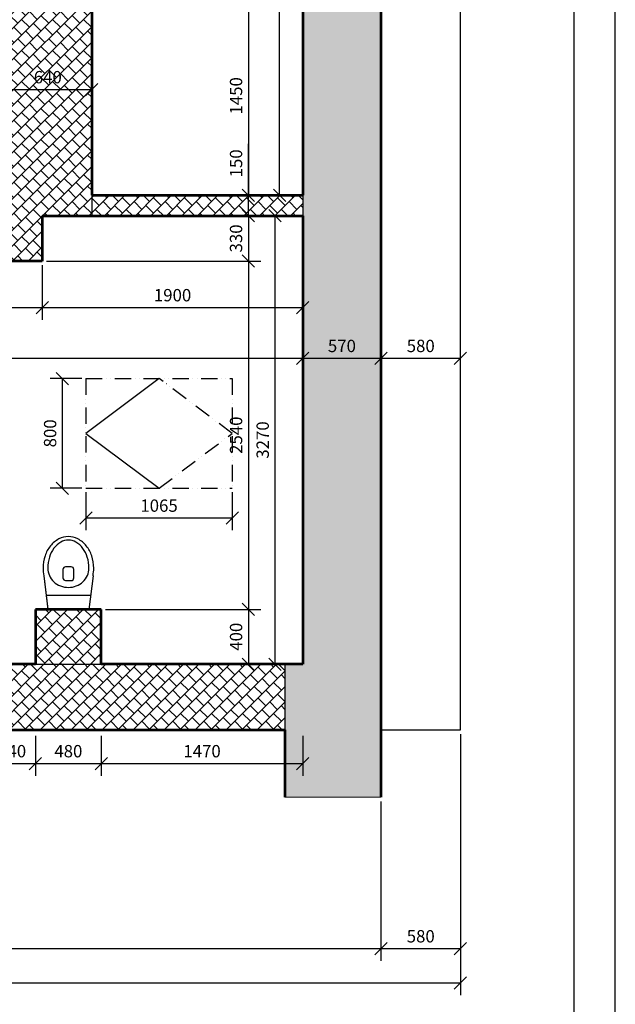
# Model space of a CAD drawing. Units: inches. Extents: x -300303 to 231945, y -273771 to 28449.
# Drawn here: x 192085 to 196429, y -42899 to -35719 of the extents above; entities that cross this region are included whole.
import ezdxf

# ---------------------------------------------------------------- set-up
doc = ezdxf.new("R2010")
doc.units = ezdxf.units.IN
doc.header["$LTSCALE"] = 10
doc.header["$MEASUREMENT"] = 0
doc.linetypes.add('ACAD_ISO12W100', pattern=[21, 12, -3, 0, -3, 0, -3])
doc.layers.get('0').update_dxf_attribs({"color": 2})
for name, color, linetype, lineweight in [('koty', 3, 'Continuous', 9), ('srafy', 1, 'Continuous', 9), ('tlusta', 4, 'Continuous', 53)]:
    doc.layers.add(name, color=color, linetype=linetype, lineweight=lineweight)
doc.layers.add('tenka', color=2, linetype='Continuous')
doc.dimstyles.new('CX 1-50', dxfattribs={"dimtxt": 90, "dimasz": 90, "dimexe": 90, "dimexo": 30, "dimgap": 45, "dimtad": 1, "dimdec": 0, "dimrnd": 5, "dimzin": 0, "dimdsep": 46, "dimtxsty": 'Standard', "dimblk": 'OBLIQUE', "dimcen": 45, "dimadec": 0, "dimazin": 0, "dimtfac": 1, "dimtdec": 0, "dimtix": 1, "dimtofl": 0, "dimtmove": 0, "dimatfit": 3, "dimldrblk": 'DOT', "dimfxl": 0, "dimtolj": 1, "dimtzin": 0, "dimarcsym": 0})
pattern_1 = [(45, (4318292.69, -2614477.965), (-56.5685425, 56.5685425), []), (135, (4318292.69, -2614477.965), (-84.85281374, 28.28427125), [80, -80])]

# ---------------------------------------------------------------- blocks, each defined once
blk = doc.blocks.new('htzdj')
for p, q in [((-4272557.3, 2484760.6), (-4272557.4, 2484700.6)), ((-4272497.3, 2484780.5), (-4272537.3, 2484780.6)), ((-4272477.4, 2484700.5), (-4272477.3, 2484760.5)), ((-4272697, 2484715.7), (-4272667, 2484470.6)), ((-4272697, 2484715.7), (-4272667, 2484470.7)), ((-4272537.4, 2484680.6), (-4272497.4, 2484680.5)), ((-4272337.7, 2484715.5), (-4272367.9, 2484470.5)), ((-4272337.7, 2484715.5), (-4272367.9, 2484470.5)), ((-4272355.6, 2484570.5), (-4272679.2, 2484570.6)), ((-4272687.4, 2484470.6), (-4272347.4, 2484470.5))]:
    blk.add_line(p, q)
for centre, radius, start, end in [((-4272497.4, 2484812), 193.4, 117.22484, 141.16643), ((-4272497.4, 2484812), 193.4, 117.22484, 141.16643), ((-4272491.8, 2484819.2), 163, 119.49166, 143.7846), ((-4272517.3, 2484850.6), 150, 89.97781, 117.22484), ((-4272517.3, 2484850.6), 150, 89.97781, 117.22484), ((-4272517.3, 2484864.3), 111.3, 89.97781, 119.49166), ((-4272517.3, 2484850.6), 150, 62.73078, 89.97781), ((-4272517.3, 2484850.6), 150, 62.73078, 89.97781), ((-4272517.3, 2484864.3), 111.3, 60.46396, 89.97781), ((-4272542.8, 2484819.2), 163, 36.17102, 60.46396), ((-4272537.2, 2484812), 193.4, 38.7892, 62.73078), ((-4272537.2, 2484812), 193.4, 38.7892, 62.73078), ((-4272466.3, 2484786.9), 233.4, 141.16643, 161.55119), ((-4272466.3, 2484786.9), 233.4, 141.16643, 161.55119), ((-4272451.6, 2484789.8), 212.9, 143.7846, 163.11664), ((-4272583.1, 2484789.8), 212.9, 16.83898, 36.17102), ((-4272568.4, 2484786.9), 233.4, 18.40443, 38.7892), ((-4272568.4, 2484786.9), 233.4, 18.40443, 38.7892), ((-4272417.2, 2484770.5), 285.1, 161.55119, 179.97781), ((-4272417.2, 2484770.5), 285.1, 161.55119, 179.97781), ((-4272388.1, 2484770.5), 279.2, 163.11664, 179.97781), ((-4272646.6, 2484770.6), 279.2, 359.97781, 16.83898), ((-4272617.4, 2484770.6), 285.1, 359.97781, 18.40443), ((-4272617.4, 2484770.6), 285.1, 359.97781, 18.40443), ((-4272417.2, 2484770.5), 285.1, 179.97781, 191.08667), ((-4272417.2, 2484770.5), 285.1, 179.97781, 191.08667), ((-4272536.4, 2484770.6), 130.9, 179.97781, 203.90947), ((-4272537.3, 2484760.6), 20, 89.97781, 179.97781), ((-4272497.3, 2484760.5), 20, 359.97781, 89.97781), ((-4272498.2, 2484770.5), 130.9, 336.04615, 359.97781), ((-4272617.4, 2484770.6), 285.1, 348.86896, 359.97781), ((-4272617.4, 2484770.6), 285.1, 348.86896, 359.97781), ((-4272527.2, 2484774.7), 141, 203.90947, 226.95275), ((-4272521.2, 2484781.1), 149.8, 226.95275, 248.84134), ((-4272537.4, 2484700.6), 20, 179.97781, 269.97781), ((-4272497.4, 2484700.5), 20, 269.97781, 359.97781), ((-4272513.5, 2484781.1), 149.8, 291.11428, 313.00288), ((-4272507.5, 2484774.7), 141, 313.00288, 336.04615), ((-4272517.3, 2484791.1), 160.5, 248.84134, 269.97781), ((-4272517.3, 2484791.1), 160.5, 269.97781, 291.11428)]:
    blk.add_arc(centre, radius, start, end)
blk = doc.blocks.new('_Oblique')
at = {"color": 0, "linetype": 'ByBlock', "lineweight": -2}
blk.add_line((-0.5, -0.5), (0.5, 0.5), dxfattribs=at)
blk = doc.blocks.new('*D866')
at = {"layer": 'koty', "color": 0, "lineweight": -2}
for p, q in [((189189.6, -38205.1), (189189.6, -38097.9)), ((194149.6, -38205.1), (194149.6, -38097.9)), ((189189.6, -38187.9), (194149.6, -38187.9))]:
    blk.add_line(p, q, dxfattribs=at)
at = {"layer": 'koty', "color": 0, "lineweight": -2, "xscale": 90, "yscale": 90, "zscale": 90, "rotation": 180.0000000000005}
blk.add_blockref('_Oblique', (189189.6, -38187.9), dxfattribs=at)
at = {"layer": 'koty', "color": 0, "lineweight": -2, "xscale": 90, "yscale": 90, "zscale": 90}
blk.add_blockref('_Oblique', (194149.6, -38187.9), dxfattribs=at)
at = {"layer": 'koty', "color": 0, "insert": (191669.6, -38097.9), "char_height": 90, "attachment_point": 5}
blk.add_mtext('\\A1;4960', dxfattribs=at)
blk = doc.blocks.new('_Dot')
at = {"color": 0, "linetype": 'ByBlock', "lineweight": -2}
blk.add_line((-0.5, 0), (-1, 0), dxfattribs=at)
at = {"color": 0, "linetype": 'ByBlock', "const_width": 0.5}
blk.add_lwpolyline([(-0.25, 0, 1), (0.25, 0, 1)], format="xyb", close=True, dxfattribs=at)
blk = doc.blocks.new('*D876')
at = {"layer": 'koty', "color": 0, "lineweight": -2}
for p, q in [((191859.6, -40940.7), (191859.6, -41233.2)), ((192199.6, -40940.7), (192199.6, -41233.2)), ((191859.6, -41143.2), (192199.6, -41143.2))]:
    blk.add_line(p, q, dxfattribs=at)
at = {"layer": 'koty', "color": 0, "lineweight": -2, "xscale": 90, "yscale": 90, "zscale": 90, "rotation": 180.0000000000005}
blk.add_blockref('_Oblique', (191859.6, -41143.2), dxfattribs=at)
at = {"layer": 'koty', "color": 0, "lineweight": -2, "xscale": 90, "yscale": 90, "zscale": 90}
blk.add_blockref('_Oblique', (192199.6, -41143.2), dxfattribs=at)
at = {"layer": 'koty', "color": 0, "insert": (192029.6, -41053.2), "char_height": 90, "attachment_point": 5}
blk.add_mtext('\\A1;340', dxfattribs=at)
blk = doc.blocks.new('*D877')
at = {"layer": 'koty', "color": 0, "lineweight": -2}
for p, q in [((192199.6, -40940.7), (192199.6, -41233.2)), ((192679.6, -40940.7), (192679.6, -41233.2)), ((192199.6, -41143.2), (192679.6, -41143.2))]:
    blk.add_line(p, q, dxfattribs=at)
at = {"layer": 'koty', "color": 0, "lineweight": -2, "xscale": 90, "yscale": 90, "zscale": 90, "rotation": 180.0000000000005}
blk.add_blockref('_Oblique', (192199.6, -41143.2), dxfattribs=at)
at = {"layer": 'koty', "color": 0, "lineweight": -2, "xscale": 90, "yscale": 90, "zscale": 90}
blk.add_blockref('_Oblique', (192679.6, -41143.2), dxfattribs=at)
at = {"layer": 'koty', "color": 0, "insert": (192439.6, -41053.2), "char_height": 90, "attachment_point": 5}
blk.add_mtext('\\A1;480', dxfattribs=at)
blk = doc.blocks.new('*D878')
at = {"layer": 'koty', "color": 0, "lineweight": -2}
for p, q in [((192679.6, -40940.7), (192679.6, -41233.2)), ((194149.6, -40940.7), (194149.6, -41233.2)), ((192679.6, -41143.2), (194149.6, -41143.2))]:
    blk.add_line(p, q, dxfattribs=at)
at = {"layer": 'koty', "color": 0, "lineweight": -2, "xscale": 90, "yscale": 90, "zscale": 90, "rotation": 180.0000000000005}
blk.add_blockref('_Oblique', (192679.6, -41143.2), dxfattribs=at)
at = {"layer": 'koty', "color": 0, "lineweight": -2, "xscale": 90, "yscale": 90, "zscale": 90}
blk.add_blockref('_Oblique', (194149.6, -41143.2), dxfattribs=at)
at = {"layer": 'koty', "color": 0, "insert": (193414.6, -41053.2), "char_height": 90, "attachment_point": 5}
blk.add_mtext('\\A1;1470', dxfattribs=at)
blk = doc.blocks.new('*D881')
at = {"layer": 'koty', "color": 0, "lineweight": -2}
for p, q in [((194149.6, -38205.1), (194149.6, -38097.9)), ((194719.6, -38205.1), (194719.6, -38097.9)), ((194149.6, -38187.9), (194719.6, -38187.9))]:
    blk.add_line(p, q, dxfattribs=at)
at = {"layer": 'koty', "color": 0, "lineweight": -2, "xscale": 90, "yscale": 90, "zscale": 90, "rotation": 180.0000000000005}
blk.add_blockref('_Oblique', (194149.6, -38187.9), dxfattribs=at)
at = {"layer": 'koty', "color": 0, "lineweight": -2, "xscale": 90, "yscale": 90, "zscale": 90}
blk.add_blockref('_Oblique', (194719.6, -38187.9), dxfattribs=at)
at = {"layer": 'koty', "color": 0, "insert": (194434.6, -38097.9), "char_height": 90, "attachment_point": 5}
blk.add_mtext('\\A1;570', dxfattribs=at)
blk = doc.blocks.new('*D882')
at = {"layer": 'koty', "color": 0, "lineweight": -2}
for p, q in [((194719.6, -38205.1), (194719.6, -38097.9)), ((195299.6, -38205.1), (195299.6, -38097.9)), ((194719.6, -38187.9), (195299.6, -38187.9))]:
    blk.add_line(p, q, dxfattribs=at)
at = {"layer": 'koty', "color": 0, "lineweight": -2, "xscale": 90, "yscale": 90, "zscale": 90, "rotation": 180.0000000000005}
blk.add_blockref('_Oblique', (194719.6, -38187.9), dxfattribs=at)
at = {"layer": 'koty', "color": 0, "lineweight": -2, "xscale": 90, "yscale": 90, "zscale": 90}
blk.add_blockref('_Oblique', (195299.6, -38187.9), dxfattribs=at)
at = {"layer": 'koty', "color": 0, "insert": (195009.6, -38097.9), "char_height": 90, "attachment_point": 5}
blk.add_mtext('\\A1;580', dxfattribs=at)
blk = doc.blocks.new('*D883')
at = {"layer": 'koty', "color": 0, "lineweight": -2}
for p, q in [((187289.6, -41430.9), (187289.6, -42583.1)), ((194719.6, -41430.9), (194719.6, -42583.1)), ((187289.6, -42493.1), (194719.6, -42493.1))]:
    blk.add_line(p, q, dxfattribs=at)
at = {"layer": 'koty', "color": 0, "lineweight": -2, "xscale": 90, "yscale": 90, "zscale": 90, "rotation": 180.0000000000005}
blk.add_blockref('_Oblique', (187289.6, -42493.1), dxfattribs=at)
at = {"layer": 'koty', "color": 0, "lineweight": -2, "xscale": 90, "yscale": 90, "zscale": 90}
blk.add_blockref('_Oblique', (194719.6, -42493.1), dxfattribs=at)
at = {"layer": 'koty', "color": 0, "insert": (191004.6, -42403.1), "char_height": 90, "attachment_point": 5}
blk.add_mtext('\\A1;7430', dxfattribs=at)
blk = doc.blocks.new('*D884')
at = {"layer": 'koty', "color": 0, "lineweight": -2}
for p, q in [((195299.6, -40928.3), (195299.6, -42583.1)), ((194719.6, -41419.5), (194719.6, -42583.1)), ((194719.6, -42493.1), (195299.6, -42493.1))]:
    blk.add_line(p, q, dxfattribs=at)
at = {"layer": 'koty', "color": 0, "lineweight": -2, "xscale": 90, "yscale": 90, "zscale": 90, "rotation": 180.0000000000005}
blk.add_blockref('_Oblique', (194719.6, -42493.1), dxfattribs=at)
at = {"layer": 'koty', "color": 0, "lineweight": -2, "xscale": 90, "yscale": 90, "zscale": 90}
blk.add_blockref('_Oblique', (195299.6, -42493.1), dxfattribs=at)
at = {"layer": 'koty', "color": 0, "insert": (195009.6, -42403.1), "char_height": 90, "attachment_point": 5}
blk.add_mtext('\\A1;580', dxfattribs=at)
blk = doc.blocks.new('*D886')
at = {"layer": 'koty', "color": 0, "lineweight": -2}
for p, q in [((186099.6, -40928.3), (186099.6, -42833.7)), ((195299.6, -40928.3), (195299.6, -42833.7)), ((186099.6, -42743.7), (195299.6, -42743.7))]:
    blk.add_line(p, q, dxfattribs=at)
at = {"layer": 'koty', "color": 0, "lineweight": -2, "xscale": 90, "yscale": 90, "zscale": 90, "rotation": 180.0000000000005}
blk.add_blockref('_Oblique', (186099.6, -42743.7), dxfattribs=at)
at = {"layer": 'koty', "color": 0, "lineweight": -2, "xscale": 90, "yscale": 90, "zscale": 90}
blk.add_blockref('_Oblique', (195299.6, -42743.7), dxfattribs=at)
at = {"layer": 'koty', "color": 0, "insert": (190699.6, -42653.7), "char_height": 90, "attachment_point": 5}
blk.add_mtext('\\A1;9200', dxfattribs=at)
blk = doc.blocks.new('*D922')
at = {"layer": 'koty', "color": 0, "lineweight": -2}
for p, q in [((191139.6, -37508.9), (191139.6, -37907.7)), ((192249.6, -37508.9), (192249.6, -37907.7)), ((191139.6, -37817.7), (192249.6, -37817.7))]:
    blk.add_line(p, q, dxfattribs=at)
at = {"layer": 'koty', "color": 0, "lineweight": -2, "xscale": 90, "yscale": 90, "zscale": 90, "rotation": 180.0000000000005}
blk.add_blockref('_Oblique', (191139.6, -37817.7), dxfattribs=at)
at = {"layer": 'koty', "color": 0, "lineweight": -2, "xscale": 90, "yscale": 90, "zscale": 90}
blk.add_blockref('_Oblique', (192249.6, -37817.7), dxfattribs=at)
at = {"layer": 'koty', "color": 0, "insert": (191694.6, -37727.7), "char_height": 90, "attachment_point": 5}
blk.add_mtext('\\A1;1110', dxfattribs=at)
blk = doc.blocks.new('*D923')
at = {"layer": 'koty', "color": 0, "lineweight": -2}
for p, q in [((192249.6, -37508.9), (192249.6, -37907.7)), ((194149.6, -37508.9), (194149.6, -37907.7)), ((192249.6, -37817.7), (194149.6, -37817.7))]:
    blk.add_line(p, q, dxfattribs=at)
at = {"layer": 'koty', "color": 0, "lineweight": -2, "xscale": 90, "yscale": 90, "zscale": 90, "rotation": 180.0000000000005}
blk.add_blockref('_Oblique', (192249.6, -37817.7), dxfattribs=at)
at = {"layer": 'koty', "color": 0, "lineweight": -2, "xscale": 90, "yscale": 90, "zscale": 90}
blk.add_blockref('_Oblique', (194149.6, -37817.7), dxfattribs=at)
at = {"layer": 'koty', "color": 0, "insert": (193199.6, -37727.7), "char_height": 90, "attachment_point": 5}
blk.add_mtext('\\A1;1900', dxfattribs=at)
blk = doc.blocks.new('*D997')
at = {"layer": 'koty', "color": 0, "lineweight": -2}
for p, q in [((192639.6, -35548.9), (193842.6, -35548.9)), ((193752.6, -35548.9), (193752.6, -36998.9)), ((192639.6, -36998.9), (193842.6, -36998.9))]:
    blk.add_line(p, q, dxfattribs=at)
at = {"layer": 'koty', "color": 0, "lineweight": -2, "xscale": 90, "yscale": 90, "zscale": 90}
for p, rotation in [((193752.6, -35548.9), 90.0000000000005), ((193752.6, -36998.9), 270.0000000000005)]:
    blk.add_blockref('_Oblique', p, dxfattribs=dict(at, rotation=rotation))
at = {"layer": 'koty', "color": 0, "insert": (193662.6, -36273.9), "char_height": 90, "attachment_point": 5, "rotation": 90}
blk.add_mtext('\\A1;1450', dxfattribs=at)
blk = doc.blocks.new('*D998')
at = {"layer": 'koty', "color": 0, "lineweight": -2}
for p, q in [((193320.5, -28173.9), (194069.8, -28173.9)), ((193979.8, -36998.9), (193979.8, -28173.9)), ((192639.6, -36998.9), (194069.8, -36998.9))]:
    blk.add_line(p, q, dxfattribs=at)
at = {"layer": 'koty', "color": 0, "lineweight": -2, "xscale": 90, "yscale": 90, "zscale": 90}
for p, rotation in [((193979.8, -28173.9), 90.00000000000051), ((193979.8, -36998.9), 270.0000000000005)]:
    blk.add_blockref('_Oblique', p, dxfattribs=dict(at, rotation=rotation))
at = {"layer": 'koty', "color": 0, "insert": (193889.8, -32586.4), "char_height": 90, "attachment_point": 5, "rotation": 90}
blk.add_mtext('\\A1;8825', dxfattribs=at)
blk = doc.blocks.new('*D1002')
at = {"layer": 'koty', "color": 0, "lineweight": -2}
for p, q in [((193752.6, -36998.9), (193752.6, -36623.9)), ((193654.1, -36998.9), (193842.6, -36998.9)), ((193752.6, -37148.9), (193752.6, -36998.9)), ((193654.1, -37148.9), (193842.6, -37148.9))]:
    blk.add_line(p, q, dxfattribs=at)
at = {"layer": 'koty', "color": 0, "lineweight": -2, "xscale": 90, "yscale": 90, "zscale": 90}
for p, rotation in [((193752.6, -36998.9), 90.0000000000005), ((193752.6, -37148.9), 270.0000000000005)]:
    blk.add_blockref('_Oblique', p, dxfattribs=dict(at, rotation=rotation))
at = {"layer": 'koty', "color": 0, "insert": (193662.6, -36766.4), "char_height": 90, "attachment_point": 5, "rotation": 90}
blk.add_mtext('\\A1;150', dxfattribs=at)
blk = doc.blocks.new('*D1003')
at = {"layer": 'koty', "color": 0, "lineweight": -2}
for p, q in [((193737.6, -37148.9), (193842.6, -37148.9)), ((193752.6, -37148.9), (193752.6, -37478.9)), ((192279.6, -37478.9), (193842.6, -37478.9))]:
    blk.add_line(p, q, dxfattribs=at)
at = {"layer": 'koty', "color": 0, "lineweight": -2, "xscale": 90, "yscale": 90, "zscale": 90}
for p, rotation in [((193752.6, -37148.9), 90.0000000000005), ((193752.6, -37478.9), 270.0000000000005)]:
    blk.add_blockref('_Oblique', p, dxfattribs=dict(at, rotation=rotation))
at = {"layer": 'koty', "color": 0, "insert": (193662.6, -37313.9), "char_height": 90, "attachment_point": 5, "rotation": 90}
blk.add_mtext('\\A1;330', dxfattribs=at)
blk = doc.blocks.new('*D1004')
at = {"layer": 'koty', "color": 0, "lineweight": -2}
for p, q in [((192279.6, -37478.9), (193842.6, -37478.9)), ((193752.6, -37478.9), (193752.6, -40018.9)), ((192709.6, -40018.9), (193842.6, -40018.9))]:
    blk.add_line(p, q, dxfattribs=at)
at = {"layer": 'koty', "color": 0, "lineweight": -2, "xscale": 90, "yscale": 90, "zscale": 90}
for p, rotation in [((193752.6, -37478.9), 90.0000000000005), ((193752.6, -40018.9), 270.0000000000005)]:
    blk.add_blockref('_Oblique', p, dxfattribs=dict(at, rotation=rotation))
at = {"layer": 'koty', "color": 0, "insert": (193662.6, -38748.9), "char_height": 90, "attachment_point": 5, "rotation": 90}
blk.add_mtext('\\A1;2540', dxfattribs=at)
blk = doc.blocks.new('*D1005')
at = {"layer": 'koty', "color": 0, "lineweight": -2}
for p, q in [((192709.6, -40018.9), (193842.6, -40018.9)), ((193752.6, -40018.9), (193752.6, -40418.9)), ((192709.6, -40418.9), (193842.6, -40418.9))]:
    blk.add_line(p, q, dxfattribs=at)
at = {"layer": 'koty', "color": 0, "lineweight": -2, "xscale": 90, "yscale": 90, "zscale": 90}
for p, rotation in [((193752.6, -40018.9), 90.0000000000005), ((193752.6, -40418.9), 270.0000000000005)]:
    blk.add_blockref('_Oblique', p, dxfattribs=dict(at, rotation=rotation))
at = {"layer": 'koty', "color": 0, "insert": (193662.6, -40218.9), "char_height": 90, "attachment_point": 5, "rotation": 90}
blk.add_mtext('\\A1;400', dxfattribs=at)
blk = doc.blocks.new('*D1006')
at = {"layer": 'koty', "color": 0, "lineweight": -2}
for p, q in [((193654.1, -37148.9), (194036.8, -37148.9)), ((193946.8, -40418.9), (193946.8, -37148.9)), ((193674.6, -40418.9), (194036.8, -40418.9))]:
    blk.add_line(p, q, dxfattribs=at)
at = {"layer": 'koty', "color": 0, "lineweight": -2, "xscale": 90, "yscale": 90, "zscale": 90}
for p, rotation in [((193946.8, -37148.9), 90.00000000000051), ((193946.8, -40418.9), 270.0000000000005)]:
    blk.add_blockref('_Oblique', p, dxfattribs=dict(at, rotation=rotation))
at = {"layer": 'koty', "color": 0, "insert": (193856.8, -38783.9), "char_height": 90, "attachment_point": 5, "rotation": 90}
blk.add_mtext('\\A1;3270', dxfattribs=at)
blk = doc.blocks.new('*D1007')
at = {"layer": 'koty', "color": 0, "lineweight": -2}
for p, q in [((192537.3, -38335.5), (192306.4, -38335.5)), ((192396.4, -39135.5), (192396.4, -38335.5)), ((192537.3, -39135.5), (192306.4, -39135.5))]:
    blk.add_line(p, q, dxfattribs=at)
at = {"layer": 'koty', "color": 0, "lineweight": -2, "xscale": 90, "yscale": 90, "zscale": 90}
for p, rotation in [((192396.4, -38335.5), 90.00000000000051), ((192396.4, -39135.5), 270.0000000000005)]:
    blk.add_blockref('_Oblique', p, dxfattribs=dict(at, rotation=rotation))
at = {"layer": 'koty', "color": 0, "insert": (192306.4, -38735.5), "char_height": 90, "attachment_point": 5, "rotation": 90}
blk.add_mtext('\\A1;800', dxfattribs=at)
blk = doc.blocks.new('*D1008')
at = {"layer": 'koty', "color": 0, "lineweight": -2}
for p, q in [((192567.3, -39165.5), (192567.3, -39442.4)), ((193634.6, -39165.5), (193634.6, -39442.4)), ((192567.3, -39352.4), (193634.6, -39352.4))]:
    blk.add_line(p, q, dxfattribs=at)
at = {"layer": 'koty', "color": 0, "lineweight": -2, "xscale": 90, "yscale": 90, "zscale": 90, "rotation": 180.0000000000005}
blk.add_blockref('_Oblique', (192567.3, -39352.4), dxfattribs=at)
at = {"layer": 'koty', "color": 0, "lineweight": -2, "xscale": 90, "yscale": 90, "zscale": 90}
blk.add_blockref('_Oblique', (193634.6, -39352.4), dxfattribs=at)
at = {"layer": 'koty', "color": 0, "insert": (193101, -39262.4), "char_height": 90, "attachment_point": 5}
blk.add_mtext('\\A1;1065', dxfattribs=at)
blk = doc.blocks.new('*D1013')
at = {"layer": 'koty', "color": 0, "lineweight": -2}
for p, q in [((191969.6, -36078.9), (191969.6, -36317.8)), ((192609.6, -36078.9), (192609.6, -36317.8)), ((191969.6, -36227.8), (192609.6, -36227.8))]:
    blk.add_line(p, q, dxfattribs=at)
at = {"layer": 'koty', "color": 0, "lineweight": -2, "xscale": 90, "yscale": 90, "zscale": 90, "rotation": 180.0000000000005}
blk.add_blockref('_Oblique', (191969.6, -36227.8), dxfattribs=at)
at = {"layer": 'koty', "color": 0, "lineweight": -2, "xscale": 90, "yscale": 90, "zscale": 90}
blk.add_blockref('_Oblique', (192609.6, -36227.8), dxfattribs=at)
at = {"layer": 'koty', "color": 0, "insert": (192289.6, -36137.8), "char_height": 90, "attachment_point": 5}
blk.add_mtext('\\A1;640', dxfattribs=at)

msp = doc.modelspace()

# ---------------------------------------------------------------- hatches: boundary and pattern name
at = {"layer": 'srafy'}
h = msp.add_hatch(dxfattribs=at)
h.set_pattern_fill('AR-B88', color=256, scale=10, angle=45, style=0)
h.set_pattern_definition(pattern_1)
h.paths.add_polyline_path([(194719.6, -27848.3), (181519.6, -27848.3), (181519.6, -28173.9), (184979.6, -28173.9), (185079.6, -28173.9), (187559.6, -28173.9), (187659.6, -28173.9), (189069.6, -28173.9), (189219.6, -28173.9), (194149.6, -28173.9), (194149.6, -36998.9), (194149.6, -37148.9), (194149.6, -40418.9), (194019.6, -40418.9), (194019.6, -40898.3), (194019.6, -41389.5), (194719.6, -41389.5)])
h.paths.add_polyline_path([(194299.6, -28519.1), (194569.6, -28519.1), (194569.6, -28654.1), (194299.6, -28654.1)], flags=24)
h.paths.add_polyline_path([(194299.6, -34611.2), (194569.6, -34611.2), (194569.6, -34746.2), (194299.6, -34746.2)], flags=24)
h.paths.add_polyline_path([(194299.6, -38030.4), (194569.6, -38030.4), (194569.6, -38165.4), (194299.6, -38165.4)], flags=24)
h.paths.add_polyline_path([(182086.4, -28153.6), (182086.4, -27868.6), (182221.4, -27868.6), (182221.4, -28153.6)], flags=24)
h = msp.add_hatch(dxfattribs=at)
h.set_pattern_fill('AR-B88', color=256, scale=10, angle=45, style=0)
h.set_pattern_definition(pattern_1)
h.paths.add_polyline_path([(189969.6, -37328.9), (191139.6, -37328.9), (191139.6, -37478.9), (191189.6, -37478.9), (192249.6, -37478.9), (192249.6, -37148.9), (192609.6, -37148.9), (192609.6, -36998.9), (192609.6, -35548.9), (189219.6, -35548.9), (189069.6, -35548.9), (189069.6, -36048.9), (191969.6, -36048.9), (191969.6, -37208.9), (188999.6, -37208.9), (188999.6, -37478.9), (189189.6, -37478.9), (189969.6, -37478.9)])
h.paths.add_polyline_path([(190177.8, -35926.4), (190177.8, -35671.4), (190312.8, -35671.4), (190312.8, -35926.4)], flags=24)
h.paths.add_polyline_path([(192154.6, -36070.3), (192424.6, -36070.3), (192424.6, -36205.3), (192154.6, -36205.3)], flags=24)
h = msp.add_hatch(dxfattribs=at)
h.set_pattern_fill('AR-B88', color=256, scale=10, angle=45, style=0)
h.set_pattern_definition(pattern_1)
h.paths.add_polyline_path([(194149.6, -36998.9), (192609.6, -36998.9), (192609.6, -37148.9), (194149.6, -37148.9)])
h = msp.add_hatch(dxfattribs=at)
h.set_pattern_fill('AR-B88', color=256, scale=10, angle=45, style=0)
h.set_pattern_definition(pattern_1)
h.paths.add_polyline_path([(192679.6, -40018.9), (192609.6, -40018.9), (192609.6, -40019), (192269.6, -40018.8), (192269.6, -40018.9), (192199.6, -40018.9), (192199.6, -40418.9), (192679.6, -40418.9)])
h = msp.add_hatch(dxfattribs=at)
h.set_pattern_fill('AR-B88', color=256, scale=10, angle=45, style=0)
h.set_pattern_definition(pattern_1)
h.paths.add_polyline_path([(191813.2, -40418.9), (191129.6, -40418.9), (190159.6, -40418.9), (190059.6, -40418.9), (189189.6, -40418.9), (188999.6, -40418.9), (188669.7, -40418.9), (188669.7, -40418.9), (188169.7, -40418.9), (188169.7, -40418.9), (187939.6, -40418.9), (187939.6, -40898.3), (191813.2, -40898.3)])
h.paths.add_polyline_path([(194019.6, -40418.9), (192679.6, -40418.9), (192199.6, -40418.9), (191813.2, -40418.9), (191813.2, -40898.3), (194019.6, -40898.3)])

# ---------------------------------------------------------------- linework, layer by layer
msp.add_line((194019.6, -41389.5), (194719.6, -41389.5), dxfattribs=at)
at = {"layer": 'tenka'}
for p, q in [((195299.6, -40898.3), (195299.6, -27268.3)), ((192609.6, -36998.9), (192609.6, -37148.9)), ((194149.6, -36998.9), (194149.6, -37148.9)), ((193101, -38335.5), (192567.3, -38735.5)), ((192567.3, -38735.5), (193101, -39135.5)), ((192199.6, -40418.9), (192679.6, -40418.9)), ((194019.6, -40418.9), (194019.6, -40898.3)), ((194719.6, -40898.3), (195299.6, -40898.3))]:
    msp.add_line(p, q, dxfattribs=at)
at = {"layer": 'tenka', "linetype": 'ACAD_ISO12W100'}
for p, q in [((192567.3, -38335.5), (192567.3, -39135.5)), ((192567.3, -38335.5), (193634.6, -38335.5)), ((193634.6, -38735.5), (193101, -38335.5)), ((193634.6, -38335.5), (193634.6, -39135.5)), ((193101, -39135.5), (193634.6, -38735.5)), ((192567.3, -39135.5), (193634.6, -39135.5))]:
    msp.add_line(p, q, dxfattribs=at)
at = {"layer": 'tenka'}
for points in [[(166728.7, -25713.5), (166728.7, -46713.5), (196428.7, -46713.5), (196428.7, -25713.5)], [(167028.7, -26013.5), (167028.7, -46413.5), (196128.7, -46413.5), (196128.7, -26013.5)]]:
    msp.add_lwpolyline(points, close=True, dxfattribs=at)
at = {"layer": 'tlusta'}
for p, q in [((194149.6, -28173.9), (194149.6, -36998.9)), ((192609.6, -35548.9), (192609.6, -36998.9)), ((192609.6, -36998.9), (194149.6, -36998.9)), ((192249.6, -37148.9), (194149.6, -37148.9)), ((192249.6, -37148.9), (192249.6, -37478.9)), ((194149.6, -37148.9), (194149.6, -40418.9)), ((192249.6, -37478.9), (191139.6, -37478.9)), ((192679.6, -40018.9), (192199.6, -40018.9)), ((192199.6, -40018.9), (192199.6, -40418.9)), ((192679.6, -40418.9), (192679.6, -40018.9)), ((192199.6, -40418.9), (191129.6, -40418.9)), ((194149.6, -40418.9), (192679.6, -40418.9)), ((187939.6, -40898.3), (194019.6, -40898.3)), ((194019.6, -40898.3), (194019.6, -41389.5))]:
    msp.add_line(p, q, dxfattribs=at)
msp.add_lwpolyline([(181399.6, -27848.3), (194719.6, -27848.3), (194719.6, -41389.5)], dxfattribs=at)

# ---------------------------------------------------------------- block references
at = {"layer": 'tenka'}
msp.add_blockref('htzdj', (4464957, -2524489.4), dxfattribs=at)

# ---------------------------------------------------------------- dimensions: what is measured, and where the dimension line sits
at = {"layer": 'koty'}
for base, p1, p2, angle, picture, middle in [((193979.8, -28173.9), (192609.6, -36998.9), (193290.5, -28173.9), 90, '*D998', (193889.8, -32586.4)), ((193752.6, -36998.9), (192609.6, -35548.9), (192609.6, -36998.9), 90, '*D997', (193662.6, -36273.9)), ((192609.6, -36227.8), (191969.6, -36048.9), (192609.6, -36048.9), 0, '*D1013', (192289.6, -36137.8)), ((193752.6, -37478.9), (193707.6, -37148.9), (192249.6, -37478.9), 90, '*D1003', (193662.6, -37313.9)), ((193946.8, -37148.9), (193644.6, -40418.9), (193624.1, -37148.9), 90, '*D1006', (193856.8, -38783.9)), ((192249.6, -37817.7), (191139.6, -37478.9), (192249.6, -37478.9), 0, '*D922', (191694.6, -37727.7)), ((194149.6, -37817.7), (192249.6, -37478.9), (194149.6, -37478.9), 0, '*D923', (193199.6, -37727.7)), ((193752.6, -40018.9), (192249.6, -37478.9), (192679.6, -40018.9), 90, '*D1004', (193662.6, -38748.9)), ((194149.6, -38187.9), (189189.6, -38235.1), (194149.6, -38235.1), 0, '*D866', (191669.6, -38097.9)), ((194719.6, -38187.9), (194149.6, -38235.1), (194719.6, -38235.1), 0, '*D881', (194434.6, -38097.9)), ((195299.6, -38187.9), (194719.6, -38235.1), (195299.6, -38235.1), 0, '*D882', (195009.6, -38097.9)), ((192396.4, -38335.5), (192567.3, -39135.5), (192567.3, -38335.5), 90, '*D1007', (192306.4, -38735.5)), ((193634.6, -39352.4), (192567.3, -39135.5), (193634.6, -39135.5), 0, '*D1008', (193101, -39262.4)), ((193752.6, -40418.9), (192679.6, -40018.9), (192679.6, -40418.9), 90, '*D1005', (193662.6, -40218.9)), ((195299.6, -42743.7), (186099.6, -40898.3), (195299.6, -40898.3), 0, '*D886', (190699.6, -42653.7)), ((195299.6, -42493.1), (194719.6, -41389.5), (195299.6, -40898.3), 0, '*D884', (195009.6, -42403.1)), ((194719.6, -42493.1), (187289.6, -41400.9), (194719.6, -41400.9), 0, '*D883', (191004.6, -42403.1))]:
    dim = msp.add_linear_dim(base=base, p1=p1, p2=p2, angle=angle, dimstyle='CX 1-50', dxfattribs=at)
    dim.commit()
    dim.dimension.update_dxf_attribs({"geometry": picture, "text_midpoint": middle})
dim = msp.add_linear_dim(base=(193752.6, -37148.9), p1=(193624.1, -36998.9), p2=(193624.1, -37148.9), angle=90, dimstyle='CX 1-50', dxfattribs=at)
dim.commit()
dim.dimension.update_dxf_attribs({"geometry": '*D1002', "text_midpoint": (193752.6, -36766.4), "dimtype": 160})
for base, p1, p2, picture, middle in [((192199.6, -41143.2), (191859.6, -40910.7), (192199.6, -40910.7), '*D876', (192029.6, -41053.2)), ((192679.6, -41143.2), (192199.6, -40910.7), (192679.6, -40910.7), '*D877', (192439.6, -41053.2)), ((194149.6, -41143.2), (192679.6, -40910.7), (194149.6, -40910.7), '*D878', (193414.6, -41053.2))]:
    dim = msp.add_linear_dim(base=base, p1=p1, p2=p2, dimstyle='CX 1-50', override={"dimtmove": 1}, dxfattribs=at)
    dim.commit()
    dim.dimension.update_dxf_attribs({"geometry": picture, "text_midpoint": middle})

doc.saveas('drawing.dxf')
